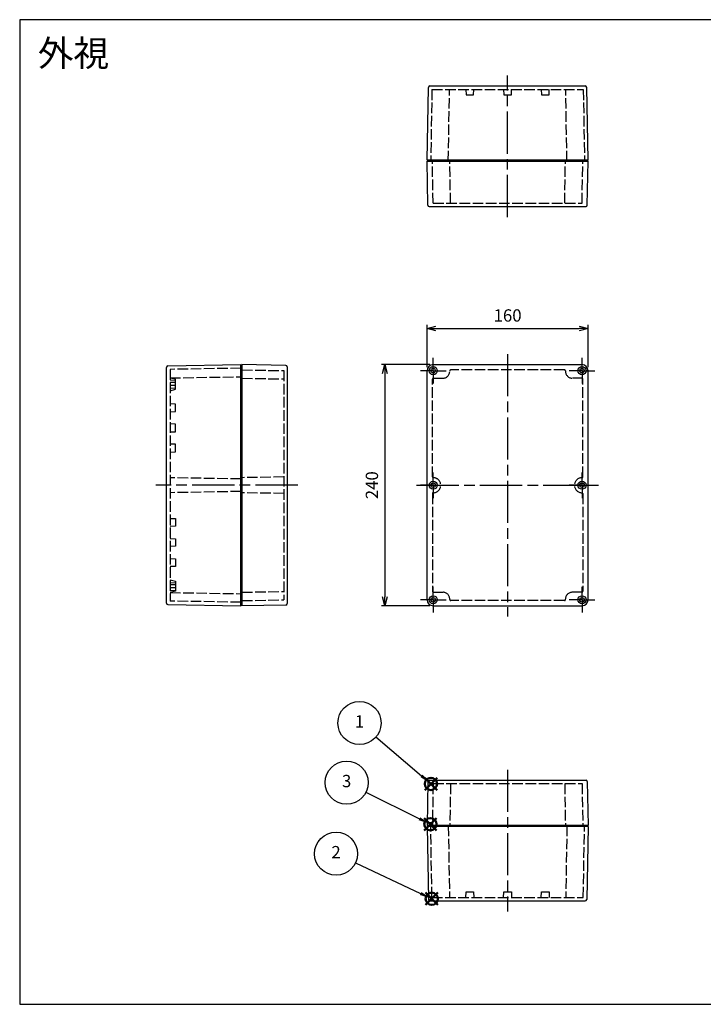
# Model space of a CAD drawing. Units: millimetres. Extents: x 0 to 2831, y 0 to 980.
# Drawn here: x 0 to 680, y 0 to 980 of the extents above; entities that cross this region are included whole.
import ezdxf

# ---------------------------------------------------------------- set-up
doc = ezdxf.new("R2010")
doc.units = ezdxf.units.MM
doc.header["$LTSCALE"] = 3.5
for name, pattern in [('AM_ISO02W050x2', [3.75, 3, -0.75]), ('AM_ISO08W050', [18, 12, -1.5, 3, -1.5]), ('AM_ISO08W050x2', [9, 6, -0.75, 1.5, -0.75])]:
    doc.linetypes.add(name, pattern=pattern)
doc.layers.add('AM_12', color=7, linetype='Continuous', lineweight=50, plot=False)
for name, color, linetype, lineweight in [('AM_5', 3, 'Continuous', 25), ('AM_7', 4, 'AM_ISO08W050', 25), ('ｶﾞｽｹｯﾄ', 5, 'Continuous', 25), ('ﾄｯﾌﾟｶﾊﾞｰ', 7, 'Continuous', 25), ('ﾄｯﾌﾟｶﾊﾞｰ0', 7, 'AM_ISO02W050x2', 25), ('ﾎﾞﾃﾞｨｰ', 2, 'Continuous', 25), ('ﾎﾞﾃﾞｨｰ0', 2, 'AM_ISO02W050x2', 25)]:
    doc.layers.add(name, color=color, linetype=linetype, lineweight=lineweight)
doc.styles.add('ACISOTS', font='isocp.shx', dxfattribs={"height": 1, "bigfont": 'extfont.shx'})
doc.styles.get("Standard").update_dxf_attribs({"font": 'ISOCP.SHX', "bigfont": 'bigfont.shx'})
doc.styles.add('takachi1', font='txt', dxfattribs={"height": 2.5})
doc.dimstyles.new('AM_ISO$0', dxfattribs={"dimtxt": 3.5, "dimasz": 2.5, "dimexe": 1, "dimexo": 1, "dimgap": 1.5, "dimtad": 1, "dimdsep": 46, "dimtxsty": 'STANDARD', "dimblk": 'OPEN30', "dimcen": 0, "dimclrd": 256, "dimclre": 256, "dimclrt": 2, "dimadec": 0, "dimazin": 2, "dimtp": 0.1, "dimtm": 0.1, "dimtfac": 0.71, "dimtmove": 0, "dimatfit": 3, "dimldrblk": 'OPEN30', "dimfxl": 1, "dimlwd": -1, "dimlwe": -1, "dimarcsym": 0})

# ---------------------------------------------------------------- blocks, each defined once
blk = doc.blocks.new('TK-A3')
blk.add_lwpolyline([(0, 0), (403, 0), (403, 280), (0, 280.0000000000001)], close=True)
blk = doc.blocks.new('*S65')
at = {"layer": 'AM_12', "color": 4}
for p, q in [((402.3897729619006, 173.1541521083431), (414.6397729619007, 185.4041521083432)), ((402.3897729619006, 185.4041521083432), (414.6397729619007, 173.1541521083431))]:
    blk.add_line(p, q, dxfattribs=at)
blk.add_circle((408.5147729619007, 179.2791521083431), 6.125, dxfattribs=at)
blk = doc.blocks.new('*S67')
at = {"layer": 'AM_12', "color": 4}
for p, q in [((415.1168340789222, 225.5503648458928), (402.8668340789222, 213.3003648458928)), ((402.8668340789222, 225.5503648458928), (415.1168340789222, 213.3003648458928))]:
    blk.add_line(p, q, dxfattribs=at)
blk.add_circle((408.9918340789222, 219.4253648458928), 6.125, dxfattribs=at)
blk = doc.blocks.new('*S68')
at = {"layer": 'AM_12', "color": 4}
for p, q in [((415.9190720956972, 111.1773933068421), (403.6690720956973, 98.92739330684206)), ((403.6690720956973, 111.1773933068421), (415.9190720956972, 98.92739330684206))]:
    blk.add_line(p, q, dxfattribs=at)
blk.add_circle((409.7940720956972, 105.0523933068421), 6.125, dxfattribs=at)
blk = doc.blocks.new('*S69')
at = {"layer": 'AM_5', "color": 3}
blk.add_line((354.2479200163023, 266.0807370778001), (399.6684263874986, 227.3712171613781), dxfattribs=at)
blk.add_circle((337.931956556311, 279.9859786298994), 21.4375, dxfattribs=at)
at = {"layer": 'AM_5', "color": 3, "linetype": 'Continuous'}
blk.add_trace([(398.6223350893718, 226.1437672582531), (400.7145176856254, 228.598667064503), (408.9918340789222, 219.4253648458928)], dxfattribs=at)
at = {"layer": 'AM_5', "color": 7, "insert": (337.931956556311, 279.9859786298994), "char_height": 12.25, "attachment_point": 5, "style": 'ACISOTS'}
blk.add_mtext('1', dxfattribs=at)
blk = doc.blocks.new('*S70')
at = {"layer": 'AM_5', "color": 3}
blk.add_line((334.0400361157294, 140.7245460247801), (398.7113506920156, 110.2711849570591), dxfattribs=at)
blk.add_circle((314.6452736592864, 149.8574314126599), 21.4375, dxfattribs=at)
at = {"layer": 'AM_5', "color": 3, "linetype": 'Continuous'}
blk.add_trace([(398.0242837399417, 108.812117010709), (399.3984176440894, 111.7302529034091), (409.7940720956972, 105.0523933068421)], dxfattribs=at)
at = {"layer": 'AM_5', "color": 7, "insert": (314.6452736592864, 149.8574314126599), "char_height": 12.25, "attachment_point": 5, "style": 'ACISOTS'}
blk.add_mtext('2', dxfattribs=at)
blk = doc.blocks.new('*S71')
at = {"layer": 'AM_5', "color": 3}
blk.add_line((344.3484967465424, 211.094783875469), (397.5397993430186, 184.7208847427936), dxfattribs=at)
blk.add_circle((325.1422929134987, 220.6178159857572), 21.4375, dxfattribs=at)
at = {"layer": 'AM_5', "color": 3, "linetype": 'Continuous'}
blk.add_trace([(396.8233816536868, 183.2760020613586), (398.2562170323504, 186.1657674242285), (408.5147729619007, 179.2791521083431)], dxfattribs=at)
at = {"layer": 'AM_5', "color": 7, "insert": (325.1422929134987, 220.6178159857572), "char_height": 12.25, "attachment_point": 5, "style": 'ACISOTS'}
blk.add_mtext('3', dxfattribs=at)
blk = doc.blocks.new('_Open30')
at = {"color": 0, "linetype": 'ByBlock', "lineweight": -2}
for p, q in [((-1, 0.26794919), (0, 0)), ((0, 0), (-1, -0.26794919)), ((0, 0), (-1, 0))]:
    blk.add_line(p, q, dxfattribs=at)
blk = doc.blocks.new('*D15')
at = {"layer": 'AM_5'}
for p, q in [((405.2401499503899, 634.1496760786017), (405.2401499503899, 676.1496760786017)), ((413.9901499503898, 672.6496760786017), (556.4901499503898, 672.6496760786017)), ((565.2401499503898, 634.1496760786017), (565.2401499503898, 676.1496760786017))]:
    blk.add_line(p, q, dxfattribs=at)
at = {"layer": 'Defpoints', "color": 0}
for p in [(565.2401499503898, 672.6496760786017), (405.2401499503899, 630.6496760786017), (565.2401499503898, 630.6496760786017)]:
    blk.add_point(p, dxfattribs=at)
at = {"layer": 'AM_5', "xscale": 8.75, "yscale": 8.75, "zscale": 8.75, "rotation": 180}
blk.add_blockref('_Open30', (405.2401499503899, 672.6496760786017), dxfattribs=at)
at = {"layer": 'AM_5', "xscale": 8.75, "yscale": 8.75, "zscale": 8.75}
blk.add_blockref('_Open30', (565.2401499503898, 672.6496760786017), dxfattribs=at)
at = {"layer": 'AM_5', "color": 2, "insert": (485.2401499503899, 684.0246760786016), "char_height": 12.25, "attachment_point": 5}
blk.add_mtext('160', dxfattribs=at)
blk = doc.blocks.new('*D16')
at = {"layer": 'AM_5'}
for p, q in [((407.7401499503898, 636.6496760786017), (359.7401489403889, 636.6496760786017)), ((363.2401489403889, 627.8996760786017), (363.2401489403889, 405.3996760786072)), ((407.7401499503889, 396.6496760786072), (359.7401489403889, 396.6496760786072))]:
    blk.add_line(p, q, dxfattribs=at)
at = {"layer": 'Defpoints', "color": 0}
for p in [(411.2401499503898, 636.6496760786017), (363.2401489403889, 396.6496760786072), (411.240149950389, 396.6496760786072)]:
    blk.add_point(p, dxfattribs=at)
at = {"layer": 'AM_5', "xscale": 8.75, "yscale": 8.75, "zscale": 8.75}
for p, rotation in [((363.2401489403889, 636.6496760786017), 90), ((363.2401489403889, 396.6496760786072), 270)]:
    blk.add_blockref('_Open30', p, dxfattribs=dict(at, rotation=rotation))
at = {"layer": 'AM_5', "color": 2, "insert": (351.8639432317274, 516.6496760786044), "char_height": 12.25, "attachment_point": 5, "rotation": 90}
blk.add_mtext('240', dxfattribs=at)

msp = doc.modelspace()

# ---------------------------------------------------------------- hatches: boundary and pattern name
at = {"layer": 'ｶﾞｽｹｯﾄ'}
msp.add_hatch(color=256, dxfattribs=at).paths.add_polyline_path([(409.4401499503874, 177.9582774833245), (409.4401499503874, 180.4582774833244), (407.2401499503873, 180.4582774833244), (407.2401499503873, 177.9582774833245)])

# ---------------------------------------------------------------- linework, layer by layer
for centre, start, end in [((264.5062570925411, 634.3901522621604), 7e-15, 88.99999999999822), ((264.5062570925411, 398.9091998950473), 271.0000000000018, 7e-15)]:
    msp.add_arc(centre, 1.5, start, end)
at = {"layer": 'AM_7'}
for p, q in [((485.240149950423, 783.5594059872827), (485.2401499504431, 924.5594059872832)), ((485.2401499503899, 647.1496760786017), (485.2401499503899, 386.1496760786017)), ((276.5062570925411, 516.649676078604), (135.506257092541, 516.649676078604)), ((394.7401499503899, 516.6496760786044), (575.7401499503898, 516.6496760786044)), ((485.2401499503872, 233.458277483324), (485.2401499503858, 92.4582774833235))]:
    msp.add_line(p, q, dxfattribs=at)
at = {"layer": 'AM_7', "linetype": 'AM_ISO08W050x2'}
for p, q in [((411.2401499503894, 630.649676078601), (411.2401499503894, 643.399676078601)), ((559.2401499503903, 630.649676078601), (559.2401499503903, 643.399676078601)), ((411.2401499503894, 630.649676078601), (398.4901499503894, 630.649676078601)), ((411.2401499503894, 630.649676078601), (423.9901499503893, 630.649676078601)), ((411.2401499503894, 630.649676078601), (411.2401499503894, 617.899676078601)), ((559.2401499503903, 630.649676078601), (546.4901499503903, 630.649676078601)), ((559.2401499503903, 630.649676078601), (571.9901499503903, 630.649676078601)), ((559.2401499503903, 630.649676078601), (559.2401499503903, 617.899676078601)), ((411.2401499503887, 516.6496760786079), (411.2401499503887, 529.3996760786079)), ((559.2401499503909, 516.6496760786079), (559.2401499503909, 529.3996760786079)), ((411.2401499503887, 516.6496760786079), (398.4901499503887, 516.6496760786079)), ((411.2401499503887, 516.6496760786079), (423.9901499503887, 516.6496760786079)), ((411.2401499503887, 516.6496760786079), (411.2401499503887, 503.8996760786078)), ((559.2401499503909, 516.6496760786079), (546.490149950391, 516.6496760786079)), ((559.2401499503909, 516.6496760786079), (571.990149950391, 516.6496760786079)), ((559.2401499503909, 516.6496760786079), (559.2401499503909, 503.8996760786078)), ((411.2401499503885, 402.6496760786078), (411.2401499503885, 415.3996760786078)), ((559.2401499503912, 402.6496760786078), (559.2401499503912, 415.3996760786078)), ((411.2401499503885, 402.6496760786078), (398.4901499503885, 402.6496760786078)), ((411.2401499503885, 402.6496760786078), (423.9901499503885, 402.6496760786078)), ((411.2401499503885, 402.6496760786078), (411.2401499503885, 389.8996760786078)), ((559.2401499503912, 402.6496760786078), (546.4901499503912, 402.6496760786078)), ((559.2401499503912, 402.6496760786078), (571.9901499503912, 402.6496760786078)), ((559.2401499503912, 402.6496760786078), (559.2401499503912, 389.8996760786078))]:
    msp.add_line(p, q, dxfattribs=at)
at = {"layer": 'ｶﾞｽｹｯﾄ'}
for p, q in [((407.2401499503873, 180.4582774833244), (407.2401499503873, 177.9582774833245)), ((409.4401499503874, 180.4582774833244), (407.2401499503873, 180.4582774833244)), ((409.4401499503874, 180.4582774833244), (409.4401499503874, 177.9582774833245))]:
    msp.add_line(p, q, dxfattribs=at)
at = {"layer": 'ﾄｯﾌﾟｶﾊﾞｰ'}
for p, q in [((406.0050473537456, 795.2384630995693), (405.2401499504306, 839.0594059872944)), ((405.2401499504306, 839.0594059872944), (565.2401499504309, 839.0594059872714)), ((564.4752525471037, 795.2384630995468), (565.2401499504309, 839.0594059872714)), ((407.2048645879331, 794.0594059872938), (563.2754353129159, 794.0594059872716)), ((221.0062570925411, 636.649676078604), (221.0062570925411, 396.6496760786037)), ((264.5324357021971, 635.889923804895), (221.0062570925411, 636.649676078604)), ((266.0062570925411, 634.3901522621604), (266.0062570925411, 398.9091998950473)), ((405.2401499503899, 402.6496760786072), (405.2401499503899, 630.6496760786017)), ((411.2401499503898, 636.6496760786017), (559.2401499503899, 636.6496760786017)), ((565.2401499503898, 402.6496760786072), (565.2401499503898, 630.6496760786017)), ((264.5324357021971, 397.4094283523127), (221.0062570925411, 396.6496760786037)), ((411.240149950389, 396.6496760786072), (559.2401499503908, 396.6496760786058)), ((406.005047353708, 221.7792203710494), (405.2401499503863, 177.9582774833245)), ((407.2048645878957, 222.9582774833247), (563.2754353128786, 222.9582774833232)), ((564.4752525470662, 221.7792203710478), (565.2401499503866, 177.9582774833229)), ((405.2401499503863, 177.9582774833245), (565.2401499503866, 177.9582774833229))]:
    msp.add_line(p, q, dxfattribs=at)
for centre, radius in [((411.2401499503894, 630.649676078601), 4), ((411.2401499503894, 630.649676078601), 2.25), ((559.2401499503903, 630.649676078601), 4), ((559.2401499503903, 630.649676078601), 2.25), ((411.2401499503887, 516.6496760786079), 4), ((559.2401499503909, 516.6496760786079), 4), ((411.2401499503887, 516.6496760786079), 2.25), ((559.2401499503909, 516.6496760786079), 2.25), ((411.2401499503885, 402.6496760786078), 4), ((411.2401499503885, 402.6496760786078), 2.25), ((559.2401499503912, 402.6496760786078), 4), ((559.2401499503912, 402.6496760786078), 2.25)]:
    msp.add_circle(centre, radius, dxfattribs=at)
for centre, radius, start, end in [((407.2048645879332, 795.2594059872938), 1.199999999999999, 180.9999999999887, 269.9999999999913), ((563.275435312916, 795.2594059872716), 1.199999999999999, 269.9999999999913, 358.9999999999852), ((411.2401499503898, 630.6496760786017), 6, 90, 180), ((559.2401499503899, 630.6496760786017), 6, 0, 90), ((411.240149950389, 402.6496760786072), 6, 180, 270), ((559.2401499503908, 402.6496760786072), 6, 270, 0), ((407.2048645878957, 221.7582774833247), 1.199999999999999, 90, 178.9999999999982), ((563.2754353128786, 221.7582774833231), 1.199999999999999, 1.000000000001775, 90)]:
    msp.add_arc(centre, radius, start, end, dxfattribs=at)
at = {"layer": 'ﾄｯﾌﾟｶﾊﾞｰ0'}
for p, q in [((411.1697716644272, 797.259405987294), (410.4401499504328, 839.0594059872928)), ((428.4697716644238, 797.2594059872912), (427.7401499504305, 839.0594059872908)), ((542.010528236418, 797.259405987261), (542.7401499504336, 839.0594059872602)), ((559.3105282364147, 797.2594059872545), (560.0401499504313, 839.059405987253)), ((411.1697716644272, 797.259405987294), (559.310528236415, 797.2594059872712)), ((221.0062570925411, 631.449676078601), (262.806257092541, 630.7200543646001)), ((262.806257092541, 630.7200543646001), (262.806257092541, 402.5792977926082)), ((427.7401499503894, 630.4496760786006), (427.7401499503894, 630.149676078601)), ((541.7401499503894, 631.4496760786012), (428.7401499503894, 631.4496760786012)), ((542.7401499503893, 630.4496760786006), (542.7401499503893, 630.149676078601)), ((221.0062570925411, 623.1496760786036), (262.806257092541, 622.420054364604)), ((410.4401499503897, 524.9496760786087), (410.4401499503892, 622.149676078601)), ((411.4401499503892, 623.149676078601), (420.7401499503894, 623.149676078601)), ((559.0401499503895, 623.149676078601), (549.7401499503894, 623.149676078601)), ((560.0401499503892, 524.9496760786087), (560.0401499503895, 622.149676078601)), ((262.806257092541, 524.879297792611), (221.0062570925411, 524.1496760786114)), ((262.806257092541, 508.4200543645959), (221.0062570925411, 509.1496760785956)), ((410.4401499503897, 508.3496760785931), (410.4401499503885, 411.1496760786008)), ((560.0401499503892, 508.3496760785931), (560.0401499503902, 411.1496760786008)), ((221.0062570925411, 410.1496760786035), (262.806257092541, 410.8792977926031)), ((221.0062570925416, 401.8496760786072), (262.806257092541, 402.5792977926082)), ((411.4401499503885, 410.1496760786008), (420.7401499503887, 410.1496760786008)), ((427.7401499503885, 402.8496760786008), (427.7401499503885, 403.1496760786008)), ((541.7401499503903, 401.8496760786003), (428.7401499503885, 401.8496760786003)), ((542.7401499503903, 402.8496760786008), (542.7401499503903, 403.1496760786008)), ((559.0401499503903, 410.1496760786008), (549.7401499503901, 410.1496760786008)), ((411.1697716643893, 219.758277483324), (410.4401499503886, 177.9582774833253)), ((411.1697716643893, 219.758277483324), (559.3105282363771, 219.758277483324)), ((428.469771664386, 219.758277483324), (427.7401499503863, 177.9582774833245)), ((542.0105282363802, 219.758277483337), (542.7401499503893, 177.9582774833376)), ((559.3105282363769, 219.7582774833409), (560.040149950387, 177.9582774833423))]:
    msp.add_line(p, q, dxfattribs=at)
for centre, radius, start, end in [((420.7401499503892, 630.149676078601), 7, 270, 0), ((428.7401499503894, 630.4496760786006), 1, 90, 179.999999999987), ((541.7401499503894, 630.4496760786006), 1, 1.30276e-11, 90), ((549.7401499503897, 630.149676078601), 7, 180, 270), ((411.4401499503895, 622.1496760786005), 1, 90.00000000001303, 179.9999999999739), ((559.0401499503894, 622.1496760786005), 1, 2.60551e-11, 90), ((411.2401499503896, 524.9496760786087), 0.8, 180, 270), ((411.2401499503898, 516.649676078601), 7.499999999999545, 269.9999999999935, 90), ((559.2401499503889, 516.649676078601), 7.499999999999545, 90, 270), ((559.2401499503892, 524.9496760786087), 0.8, 270, 0), ((411.2401499503894, 508.3496760785931), 0.8, 90, 180), ((559.2401499503893, 508.3496760785931), 0.8, 0, 90), ((411.4401499503888, 411.1496760786012), 1, 180.000000000013, 269.999999999987), ((420.7401499503885, 403.1496760786005), 7, 0, 89.99999999999349), ((428.7401499503885, 402.849676078601), 1, 180.000000000013, 270), ((541.7401499503903, 402.849676078601), 1, 270, 359.999999999987), ((549.7401499503903, 403.1496760786005), 7, 90, 180), ((559.04014995039, 411.1496760786012), 1, 270.000000000026, 359.999999999987)]:
    msp.add_arc(centre, radius, start, end, dxfattribs=at)
at = {"layer": 'ﾎﾞﾃﾞｨｰ'}
for p, q in [((405.2401499504322, 840.0594059872942), (406.5060991070696, 912.5855845969503)), ((408.0058706498067, 914.0594059872942), (562.474429251079, 914.059405987272)), ((565.2401499504322, 840.0594059872714), (563.9742007938155, 912.585584596928)), ((565.2401499504324, 840.0594059872697), (405.2401499504322, 840.0594059872942)), ((405.7401499504323, 840.059405987294), (405.7576050153604, 839.059405987294)), ((564.7226948855038, 839.0594059872716), (405.7576050153604, 839.059405987294)), ((564.7401499504322, 840.0594059872716), (564.7226948855038, 839.0594059872716)), ((146.0062570925411, 399.4153967779678), (146.0062570925409, 633.8839553792404)), ((147.4800784828851, 635.3837269219752), (220.0062570925411, 636.6496760786044)), ((220.0062570925411, 396.649676078604), (220.0062570925411, 636.6496760786044)), ((220.0062570925404, 636.1496760786044), (221.0062570925404, 636.1322210136761)), ((221.0062570925411, 397.1671311435321), (221.0062570925411, 636.1322210136761)), ((147.4800784828854, 397.9156252352331), (220.0062570925414, 396.649676078604)), ((220.0062570925411, 397.149676078604), (221.0062570925411, 397.1671311435321)), ((565.240149950388, 176.9582774833247), (405.2401499503878, 176.9582774833247)), ((405.2401499503878, 176.9582774833247), (406.5060991070141, 104.4320988736683)), ((405.740149950388, 176.9582774833247), (405.7576050153161, 177.9582774833247)), ((564.7226948854595, 177.9582774833229), (405.7576050153161, 177.9582774833247)), ((565.2401499503878, 176.9582774833229), (563.9742007937599, 104.4320988736667)), ((564.7401499503878, 176.9582774833229), (564.7226948854595, 177.9582774833229)), ((408.0058706497509, 102.9582774833243), (562.4744292510233, 102.9582774833227))]:
    msp.add_line(p, q, dxfattribs=at)
for centre, start, end in [((408.0058706498063, 912.5594059872938), 89.999999999988, 178.9999999999722), ((562.4744292510793, 912.5594059872723), 0.9999999999887457, 90.00000000000917), ((147.5062570925411, 633.8839553792404), 91.00000000000178, 179.9999999999957), ((147.5062570925414, 399.4153967779678), 180, 268.9999999999983), ((408.0058706497509, 104.4582774833247), 181.0000000000148, 270.0000000000033), ((562.4744292510237, 104.4582774833225), 269.9999999999821, 359.0000000000047)]:
    msp.add_arc(centre, 1.5, start, end, dxfattribs=at)
at = {"layer": 'ﾎﾞﾃﾞｨｰ0'}
for p, q in [((409.9881870926932, 910.5594059872942), (408.7401499503165, 839.0594059872936)), ((409.9881870926932, 910.5594059872942), (560.4921128081924, 910.5594059872712)), ((426.2401499504322, 839.0594059872913), (427.48818709281, 910.5594059872915)), ((443.7401499504485, 910.559405987289), (443.9901499504476, 905.059405987289)), ((443.9901499504476, 905.059405987289), (451.4901499504476, 905.059405987288)), ((451.4901499504476, 905.059405987288), (451.7401499504485, 910.5594059872878)), ((481.2401499505651, 910.5594059872833), (481.4901499504476, 905.0594059872834)), ((481.4901499504476, 905.0594059872834), (488.9901499504476, 905.059405987282)), ((488.9901499504476, 905.059405987282), (489.2401499505651, 910.559405987282)), ((518.740149950565, 910.5594059872776), (518.9901499505642, 905.0594059872777)), ((518.9901499505642, 905.0594059872777), (526.4901499505643, 905.0594059872764)), ((526.4901499505643, 905.0594059872764), (526.740149950565, 910.5594059872764)), ((544.240149950432, 839.0594059872745), (542.9921128080747, 910.5594059872739)), ((560.4921128081922, 910.5594059872737), (561.7401499505494, 839.059405987272)), ((220.0062570925411, 633.1496760786064), (149.5062570925411, 631.919094001165)), ((149.5062570925411, 631.9278215336582), (149.5062570925411, 401.3715306235499)), ((149.5062570925411, 623.4190940012005), (220.0062570925411, 624.649676078642)), ((155.0062570925411, 622.149676078602), (149.5062570925411, 623.3496760786022)), ((149.5062570925411, 621.399676078606), (155.0062570925411, 621.149676078606)), ((155.0062570925411, 618.899676078606), (149.5062570925411, 618.899676078606)), ((155.0062570925411, 612.1496760785751), (155.0062570925411, 622.1496760786019)), ((155.0062570925411, 615.899676078606), (149.5062570925411, 615.899676078606)), ((149.5062570925411, 613.399676078606), (155.0062570925411, 613.649676078606)), ((149.5062570925411, 610.6496760785753), (155.0062570925411, 612.1496760785751)), ((155.0062570925411, 597.3996760786071), (149.5062570925411, 597.649676078607)), ((149.5062570925411, 589.649676078607), (155.0062570925411, 589.899676078607)), ((155.0062570925411, 589.899676078607), (155.0062570925411, 597.3996760786071)), ((155.0062570925411, 577.399676078607), (149.5062570925411, 577.649676078607)), ((149.5062570925411, 569.649676078607), (155.0062570925411, 569.899676078607)), ((155.0062570925411, 569.899676078607), (155.0062570925411, 577.399676078607)), ((155.0062570925411, 557.399676078607), (149.5062570925411, 557.649676078607)), ((149.5062570925411, 549.6496760786071), (155.0062570925411, 549.899676078607)), ((155.0062570925411, 549.899676078607), (155.0062570925411, 557.399676078607)), ((220.0062570925411, 522.8584338294232), (149.5062570925411, 524.0890159068647)), ((220.0062570925411, 510.440918327785), (149.5062570925411, 509.2103362503435)), ((149.5062570925413, 483.6496760786011), (155.0062570925414, 483.3996760786011)), ((155.0062570925414, 483.3996760786011), (155.0062570925414, 475.8996760786011)), ((155.0062570925414, 475.8996760786011), (149.5062570925414, 475.6496760786011)), ((149.5062570925415, 463.6496760786011), (155.0062570925415, 463.3996760786011)), ((155.0062570925415, 463.3996760786011), (155.0062570925416, 455.8996760786011)), ((155.0062570925416, 455.8996760786011), (149.5062570925416, 455.6496760786011)), ((149.5062570925417, 443.6496760786011), (155.0062570925417, 443.3996760786011)), ((155.0062570925417, 443.3996760786011), (155.0062570925417, 435.8996760786011)), ((155.0062570925417, 435.8996760786011), (149.5062570925417, 435.6496760786011)), ((149.506257092542, 422.6496760786329), (155.006257092542, 421.1496760786331)), ((149.506257092542, 419.8996760786021), (155.006257092542, 419.6496760786021)), ((155.006257092542, 417.3996760786021), (149.506257092542, 417.3996760786021)), ((155.006257092542, 414.3996760786022), (149.506257092542, 414.3996760786022)), ((149.506257092542, 411.8996760786021), (155.006257092542, 412.1496760786021)), ((155.006257092542, 421.1496760786331), (155.006257092542, 411.1496760786062)), ((155.006257092542, 411.149676078606), (149.5062570925421, 409.949676078606)), ((149.5062570925414, 409.8802581560077), (220.0062570925414, 408.6496760785665)), ((220.0062570925414, 400.1496760786019), (149.5062570925414, 401.3802581560431)), ((409.988187092638, 106.4582774833239), (408.7401499502723, 177.9582774833247)), ((426.2401499503879, 177.9582774833245), (427.4881870927548, 106.4582774833239)), ((544.2401499503878, 177.9582774833231), (542.9921128080196, 106.4582774833239)), ((560.4921128081372, 106.4582774833214), (561.7401499505052, 177.958277483323)), ((443.7401499503932, 106.4582774833239), (443.9901499503933, 111.9582774833239)), ((443.9901499503933, 111.9582774833239), (451.4901499503933, 111.9582774833239)), ((451.4901499503933, 111.9582774833239), (451.7401499503932, 106.4582774833239)), ((481.2401499505098, 106.4582774833239), (481.4901499503933, 111.9582774833239)), ((481.4901499503933, 111.9582774833239), (488.9901499503933, 111.9582774833239)), ((488.9901499503933, 111.9582774833239), (489.2401499505099, 106.4582774833239)), ((518.7401499505098, 106.4582774833239), (518.9901499505099, 111.9582774833239)), ((518.9901499505099, 111.9582774833239), (526.4901499505099, 111.9582774833239)), ((526.4901499505099, 111.9582774833239), (526.7401499505099, 106.4582774833239)), ((409.988187092638, 106.4582774833239), (560.4921128081373, 106.4582774833239))]:
    msp.add_line(p, q, dxfattribs=at)

# ---------------------------------------------------------------- block references
at = {"lineweight": 0, "xscale": 3.5, "yscale": 3.5, "zscale": 3.5}
msp.add_blockref('TK-A3', (0, 0), dxfattribs=at)
at = {"layer": 'AM_12'}
for name in ['*S67', '*S65', '*S68']:
    msp.add_blockref(name, (0, 0), dxfattribs=at)
at = {"layer": 'AM_5'}
for name in ['*S69', '*S71', '*S70']:
    msp.add_blockref(name, (0, 0), dxfattribs=at)

# ---------------------------------------------------------------- texts
at = {"insert": (17.96860713827846, 959.6186414028293), "char_height": 26, "attachment_point": 1, "style": 'takachi1'}
msp.add_mtext_dynamic_manual_height_columns('{\\Fisocp,extfont|c128;外視}', width=75.40251379620668, gutter_width=12.5, heights=[0], dxfattribs=at)

# ---------------------------------------------------------------- dimensions: what is measured, and where the dimension line sits
at = {"layer": 'AM_5'}
dim = msp.add_linear_dim(base=(565.2401499503898, 672.6496760786017), p1=(405.2401499503899, 630.6496760786017), p2=(565.2401499503898, 630.6496760786017), dimstyle='AM_ISO$0', override={"dimscale": 3.5, "dimpost": ''}, dxfattribs=at)
dim.commit()
dim.dimension.update_dxf_attribs({"geometry": '*D15', "text_midpoint": (485.2401499503899, 684.0246760786016)})
dim = msp.add_linear_dim(base=(363.2401489403889, 396.6496760786072), p1=(411.2401499503898, 636.6496760786017), p2=(411.240149950389, 396.6496760786072), angle=90, dimstyle='AM_ISO$0', override={"dimscale": 3.5}, dxfattribs=at)
dim.commit()
dim.dimension.update_dxf_attribs({"geometry": '*D16', "text_midpoint": (351.8639432317274, 516.6496760786044)})

doc.saveas('drawing.dxf')
